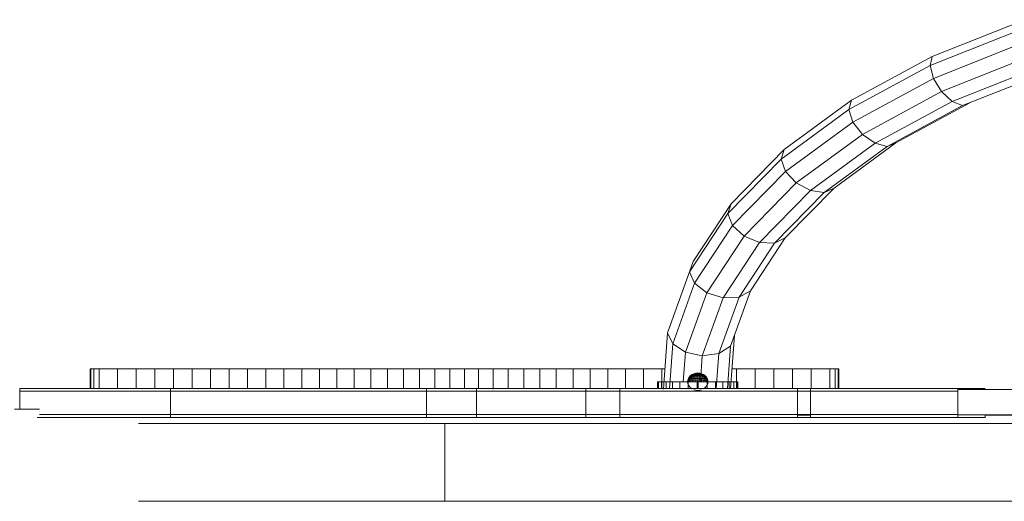
# Model space of a CAD drawing. Units: inches. Extents: x 16 to 14463, y 8 to 10224.
# Drawn here: x 7267 to 7893, y 6353 to 6660 of the extents above; entities that cross this region are included whole.
import ezdxf

# ---------------------------------------------------------------- set-up
doc = ezdxf.new("R2010")
doc.units = ezdxf.units.IN
doc.header["$MEASUREMENT"] = 0

# ---------------------------------------------------------------- blocks, each defined once
blk = doc.blocks.new('9008_DWG-664418-Level 1')
at = {"lineweight": 9}
for p, q in [((-144.86, 860.73), (-203.91, 837.23)), ((-145.86, 855.15), (-205.28, 831.5)), ((-144.05, 846.86), (-203.1, 823.36)), ((-203.91, 837.23), (-255.2, 809.42)), ((-203.91, 837.23), (-205.28, 831.5)), ((-139.91, 838.08), (-197.93, 814.99)), ((-205.28, 831.5), (-256.9, 803.51)), ((-205.28, 831.5), (-203.1, 823.36)), ((-134.56, 831.16), (-191.17, 808.63)), ((-129.43, 827.96), (-184.63, 805.98)), ((-203.1, 823.36), (-254.39, 795.55)), ((-197.93, 814.99), (-203.1, 823.36)), ((-197.93, 814.99), (-248.32, 787.67)), ((-191.17, 808.63), (-197.93, 814.99)), ((-255.2, 809.42), (-298.07, 777.97)), ((-255.2, 809.42), (-256.9, 803.51)), ((-256.9, 803.51), (-300.05, 771.86)), ((-256.9, 803.51), (-254.39, 795.55)), ((-191.17, 808.63), (-240.33, 781.98)), ((-184.63, 805.98), (-232.56, 780)), ((-180.06, 807.77), (-227.09, 782.27)), ((-184.63, 805.98), (-191.17, 808.63)), ((-180.06, 807.77), (-184.63, 805.98)), ((-254.39, 795.55), (-297.26, 764.1)), ((-248.32, 787.67), (-254.39, 795.55)), ((-248.32, 787.67), (-290.44, 756.77)), ((-240.33, 781.98), (-248.32, 787.67)), ((-298.07, 777.97), (-331.9, 743.51)), ((-298.07, 777.97), (-300.05, 771.86)), ((-240.33, 781.98), (-281.43, 751.83)), ((-232.56, 780), (-272.63, 750.6)), ((-227.09, 782.27), (-266.4, 753.43)), ((-232.56, 780), (-240.33, 781.98)), ((-227.09, 782.27), (-232.56, 780)), ((-300.05, 771.86), (-334.1, 737.18)), ((-300.05, 771.86), (-297.26, 764.1)), ((-297.26, 764.1), (-331.09, 729.64)), ((-290.44, 756.77), (-297.26, 764.1)), ((-290.44, 756.77), (-323.68, 722.91)), ((-266.4, 753.43), (-297.43, 721.83)), ((-281.43, 751.83), (-290.44, 756.77)), ((-266.4, 753.43), (-272.63, 750.6)), ((-281.43, 751.83), (-313.86, 718.8)), ((-272.63, 750.6), (-304.25, 718.4)), ((-272.63, 750.6), (-281.43, 751.83)), ((-331.9, 743.51), (-356.06, 706.69)), ((-331.9, 743.51), (-334.1, 737.18)), ((-334.1, 737.18), (-358.41, 700.13)), ((-334.1, 737.18), (-331.09, 729.64)), ((-331.09, 729.64), (-355.25, 692.82)), ((-323.68, 722.91), (-331.09, 729.64)), ((-323.68, 722.91), (-347.41, 686.74)), ((-313.86, 718.8), (-323.68, 722.91)), ((-297.43, 721.83), (-319.58, 688.06)), ((-297.43, 721.83), (-304.25, 718.4)), ((-313.86, 718.8), (-337.01, 683.51)), ((-304.25, 718.4), (-326.82, 683.99)), ((-304.25, 718.4), (-313.86, 718.8)), ((-356.06, 706.69), (-358.41, 700.13)), ((-358.41, 700.13), (-372.35, 661.34)), ((-358.41, 700.13), (-355.25, 692.82)), ((-355.25, 692.82), (-369.09, 654.29)), ((-347.41, 686.74), (-355.25, 692.82)), ((-347.41, 686.74), (-361.02, 648.88)), ((-337.01, 683.51), (-350.28, 646.58)), ((-337.01, 683.51), (-347.41, 686.74)), ((-326.82, 683.99), (-339.76, 647.98)), ((-326.82, 683.99), (-337.01, 683.51)), ((-319.58, 688.06), (-332.28, 652.73)), ((-319.58, 688.06), (-326.82, 683.99)), ((-369.9, 668.16), (-372.35, 661.34)), ((-372.35, 661.34), (-374.99, 625.29)), ((-372.35, 661.34), (-369.09, 654.29)), ((-329.84, 659.53), (-332.31, 625.72)), ((-329.83, 659.55), (-332.28, 652.73)), ((-369.09, 654.29), (-371.19, 625.72)), ((-361.02, 648.88), (-369.09, 654.29)), ((-332.28, 652.73), (-339.76, 647.98)), ((-332.28, 652.73), (-334.25, 625.72)), ((-361.02, 648.88), (-362.39, 630.07)), ((-350.28, 646.58), (-361.02, 648.88)), ((-350.28, 646.58), (-351.49, 630.07)), ((-339.76, 647.98), (-350.28, 646.58)), ((-339.76, 647.98), (-341.39, 625.72)), ((-739.67, 638.33), (-740.02, 638.33)), ((-740.02, 638.33), (-740.02, 625.72)), ((-737.77, 638.33), (-739.67, 638.33)), ((-739.67, 638.33), (-739.67, 625.72)), ((-734.33, 638.33), (-737.77, 638.33)), ((-737.77, 638.33), (-737.77, 625.72)), ((-722.53, 638.33), (-734.33, 638.33)), ((-734.33, 638.33), (-734.33, 625.72)), ((-710.7, 638.33), (-722.53, 638.33)), ((-722.53, 638.33), (-722.53, 625.72)), ((-698.86, 638.33), (-710.7, 638.33)), ((-710.7, 638.33), (-710.7, 625.72)), ((-687, 638.33), (-698.86, 638.33)), ((-698.86, 638.33), (-698.86, 625.72)), ((-675.16, 638.33), (-687, 638.33)), ((-687, 638.33), (-687, 625.72)), ((-663.34, 638.33), (-675.16, 638.33)), ((-675.16, 638.33), (-675.16, 625.72)), ((-651.56, 638.33), (-663.34, 638.33)), ((-663.34, 638.33), (-663.34, 625.72)), ((-639.84, 638.33), (-651.56, 638.33)), ((-651.56, 638.33), (-651.56, 625.72)), ((-628.22, 638.33), (-639.84, 638.33)), ((-639.84, 638.33), (-639.84, 625.72)), ((-616.7, 638.33), (-628.22, 638.33)), ((-628.22, 638.33), (-628.22, 625.72)), ((-605.31, 638.33), (-616.7, 638.33)), ((-616.7, 638.33), (-616.7, 625.72)), ((-594.06, 638.33), (-605.31, 638.33)), ((-605.31, 638.33), (-605.31, 625.72)), ((-582.95, 638.33), (-594.06, 638.33)), ((-594.06, 638.33), (-594.06, 625.72)), ((-572.01, 638.33), (-582.95, 638.33)), ((-582.95, 638.33), (-582.95, 625.72)), ((-561.26, 638.33), (-572.01, 638.33)), ((-572.01, 638.33), (-572.01, 625.72)), ((-550.72, 638.33), (-561.26, 638.33)), ((-561.26, 638.33), (-561.26, 625.72)), ((-540.42, 638.33), (-550.72, 638.33)), ((-550.72, 638.33), (-550.72, 625.72)), ((-530.35, 638.33), (-540.42, 638.33)), ((-540.42, 638.33), (-540.42, 625.72)), ((-520.54, 638.33), (-530.35, 638.33)), ((-530.35, 638.33), (-530.35, 625.72)), ((-510.99, 638.33), (-520.54, 638.33)), ((-520.54, 638.33), (-520.54, 625.72)), ((-501.72, 638.33), (-510.99, 638.33)), ((-510.99, 638.33), (-510.99, 625.72)), ((-492.77, 638.33), (-501.72, 638.33)), ((-501.72, 638.33), (-501.72, 625.72)), ((-483.49, 638.33), (-492.77, 638.33)), ((-492.77, 638.33), (-492.77, 625.72)), ((-374.03, 638.33), (-483.49, 638.33)), ((-473.89, 638.33), (-483.49, 638.33)), ((-483.49, 638.33), (-483.49, 625.45)), ((-374.03, 638.33), (-473.89, 638.33)), ((-463.98, 638.33), (-473.89, 638.33)), ((-473.89, 638.33), (-473.89, 625.72)), ((-453.78, 638.33), (-463.98, 638.33)), ((-463.98, 638.33), (-463.98, 625.72)), ((-374.03, 638.33), (-453.78, 638.33)), ((-443.3, 638.33), (-453.78, 638.33)), ((-453.78, 638.33), (-453.78, 625.72)), ((-374.03, 638.33), (-443.3, 638.33)), ((-432.57, 638.33), (-443.3, 638.33)), ((-443.3, 638.33), (-443.3, 625.72)), ((-421.61, 638.33), (-432.57, 638.33)), ((-432.57, 638.33), (-432.57, 625.72)), ((-410.46, 638.33), (-421.61, 638.33)), ((-421.61, 638.33), (-421.61, 625.72)), ((-399.13, 638.33), (-410.46, 638.33)), ((-410.46, 638.33), (-410.46, 625.72)), ((-387.65, 638.33), (-399.13, 638.33)), ((-399.13, 638.33), (-399.13, 625.72)), ((-376.03, 638.33), (-387.65, 638.33)), ((-387.65, 638.33), (-387.65, 625.72)), ((-376.03, 638.33), (-376.03, 625.72)), ((-358.53, 633.13), (-359.12, 632.18)), ((-358.43, 633.13), (-359.01, 632.18)), ((-358.43, 633.13), (-359.01, 632.18)), ((-358.12, 633.13), (-358.67, 632.18)), ((-358.12, 633.13), (-358.67, 632.18)), ((-357.73, 633.96), (-358.53, 633.13)), ((-358.43, 633.13), (-358.53, 633.13)), ((-358.53, 633.13), (-358.43, 633.13)), ((-357.64, 633.96), (-358.43, 633.13)), ((-357.64, 633.96), (-358.43, 633.13)), ((-358.12, 633.13), (-358.43, 633.13)), ((-358.43, 633.13), (-358.12, 633.13)), ((-357.38, 633.96), (-358.12, 633.13)), ((-357.38, 633.96), (-358.12, 633.13)), ((-357.63, 633.13), (-358.12, 633.13)), ((-357.63, 633.13), (-358.12, 632.18)), ((-358.12, 633.13), (-357.63, 633.13)), ((-357.63, 633.13), (-358.12, 632.18)), ((-356.75, 634.65), (-357.73, 633.96)), ((-357.64, 633.96), (-357.73, 633.96)), ((-357.73, 633.96), (-357.64, 633.96)), ((-356.68, 634.65), (-357.64, 633.96)), ((-356.68, 634.65), (-357.64, 633.96)), ((-357.38, 633.96), (-357.64, 633.96)), ((-357.64, 633.96), (-357.38, 633.96)), ((-356.96, 633.96), (-357.63, 633.13)), ((-356.96, 633.96), (-357.63, 633.13)), ((-356.96, 633.13), (-357.63, 633.13)), ((-357.63, 633.13), (-356.96, 633.13)), ((-356.48, 634.65), (-357.38, 633.96)), ((-356.48, 634.65), (-357.38, 633.96)), ((-356.96, 633.96), (-357.38, 633.96)), ((-357.38, 633.96), (-356.96, 633.96)), ((-356.96, 633.13), (-357.38, 632.18)), ((-356.96, 633.13), (-357.38, 632.18)), ((-356.15, 634.65), (-356.96, 633.96)), ((-356.15, 634.65), (-356.96, 633.96)), ((-356.39, 633.96), (-356.96, 633.96)), ((-356.39, 633.96), (-356.96, 633.13)), ((-356.96, 633.96), (-356.39, 633.96)), ((-356.39, 633.96), (-356.96, 633.13)), ((-356.15, 633.13), (-356.96, 633.13)), ((-356.96, 633.13), (-356.15, 633.13)), ((-355.64, 635.16), (-356.75, 634.65)), ((-356.68, 634.65), (-356.75, 634.65)), ((-356.75, 634.65), (-356.68, 634.65)), ((-355.59, 635.16), (-356.68, 634.65)), ((-355.59, 635.16), (-356.68, 634.65)), ((-356.48, 634.65), (-356.68, 634.65)), ((-356.68, 634.65), (-356.48, 634.65)), ((-355.45, 635.16), (-356.48, 634.65)), ((-355.45, 635.16), (-356.48, 634.65)), ((-356.15, 634.65), (-356.48, 634.65)), ((-356.48, 634.65), (-356.15, 634.65)), ((-356.15, 633.13), (-356.48, 632.18)), ((-356.15, 633.13), (-356.48, 632.18)), ((-355.7, 634.65), (-356.39, 633.96)), ((-355.7, 634.65), (-356.39, 633.96)), ((-355.7, 633.96), (-356.39, 633.96)), ((-356.39, 633.96), (-355.7, 633.96)), ((-355.22, 635.16), (-356.15, 634.65)), ((-355.22, 635.16), (-356.15, 634.65)), ((-355.7, 634.65), (-356.15, 634.65)), ((-356.15, 634.65), (-355.7, 634.65)), ((-355.7, 633.96), (-356.15, 633.13)), ((-355.7, 633.96), (-356.15, 633.13)), ((-355.22, 633.13), (-356.15, 633.13)), ((-356.15, 633.13), (-355.22, 633.13)), ((-354.92, 635.16), (-355.7, 634.65)), ((-354.92, 635.16), (-355.7, 634.65)), ((-355.16, 634.65), (-355.7, 634.65)), ((-355.16, 634.65), (-355.7, 633.96)), ((-355.7, 634.65), (-355.16, 634.65)), ((-355.16, 634.65), (-355.7, 633.96)), ((-354.92, 633.96), (-355.7, 633.96)), ((-355.7, 633.96), (-354.92, 633.96)), ((-354.43, 635.47), (-355.64, 635.16)), ((-355.59, 635.16), (-355.64, 635.16)), ((-355.64, 635.16), (-355.59, 635.16)), ((-354.41, 635.47), (-355.59, 635.16)), ((-354.41, 635.47), (-355.59, 635.16)), ((-355.45, 635.16), (-355.59, 635.16)), ((-355.59, 635.16), (-355.45, 635.16)), ((-354.33, 635.47), (-355.45, 635.16)), ((-354.33, 635.47), (-355.45, 635.16)), ((-355.22, 635.16), (-355.45, 635.16)), ((-355.45, 635.16), (-355.22, 635.16)), ((-355.22, 633.13), (-355.45, 632.18)), ((-355.22, 633.13), (-355.45, 632.18)), ((-354.22, 635.47), (-355.22, 635.16)), ((-354.22, 635.47), (-355.22, 635.16)), ((-354.92, 635.16), (-355.22, 635.16)), ((-355.22, 635.16), (-354.92, 635.16)), ((-354.92, 633.96), (-355.22, 633.13)), ((-354.92, 633.96), (-355.22, 633.13)), ((-354.22, 633.13), (-355.22, 633.13)), ((-355.22, 633.13), (-354.22, 633.13)), ((-354.54, 635.16), (-355.16, 634.65)), ((-354.54, 635.16), (-355.16, 634.65)), ((-354.54, 634.65), (-355.16, 634.65)), ((-355.16, 634.65), (-354.54, 634.65)), ((-354.06, 635.47), (-354.92, 635.16)), ((-354.06, 635.47), (-354.92, 635.16)), ((-354.54, 635.16), (-354.92, 635.16)), ((-354.92, 635.16), (-354.54, 635.16)), ((-354.54, 634.65), (-354.92, 633.96)), ((-354.54, 634.65), (-354.92, 633.96)), ((-354.06, 633.96), (-354.92, 633.96)), ((-354.92, 633.96), (-354.06, 633.96)), ((-353.87, 635.47), (-354.54, 635.16)), ((-353.87, 635.47), (-354.54, 635.16)), ((-354.12, 635.16), (-354.54, 635.16)), ((-354.12, 635.16), (-354.54, 634.65)), ((-354.54, 635.16), (-354.12, 635.16)), ((-354.12, 635.16), (-354.54, 634.65)), ((-353.87, 634.65), (-354.54, 634.65)), ((-354.54, 634.65), (-353.87, 634.65)), ((-353.17, 635.58), (-354.43, 635.47)), ((-353.17, 635.58), (-354.43, 635.47)), ((-354.41, 635.47), (-354.43, 635.47)), ((-354.43, 635.47), (-354.41, 635.47)), ((-353.17, 635.58), (-354.41, 635.47)), ((-353.17, 635.58), (-354.41, 635.47)), ((-354.33, 635.47), (-354.41, 635.47)), ((-354.41, 635.47), (-354.33, 635.47)), ((-353.17, 635.58), (-354.33, 635.47)), ((-353.17, 635.58), (-354.33, 635.47)), ((-354.22, 635.47), (-354.33, 635.47)), ((-354.33, 635.47), (-354.22, 635.47)), ((-354.22, 633.13), (-354.33, 632.18)), ((-354.22, 633.13), (-354.33, 632.18)), ((-353.17, 635.58), (-354.22, 635.47)), ((-353.17, 635.58), (-354.22, 635.47)), ((-354.06, 635.47), (-354.22, 635.47)), ((-354.22, 635.47), (-354.06, 635.47)), ((-354.06, 633.96), (-354.22, 633.13)), ((-354.06, 633.96), (-354.22, 633.13)), ((-353.17, 633.13), (-354.22, 633.13)), ((-353.17, 633.13), (-354.22, 633.13)), ((-353.65, 635.47), (-354.12, 635.16)), ((-353.65, 635.47), (-354.12, 635.16)), ((-353.65, 635.16), (-354.12, 635.16)), ((-354.12, 635.16), (-353.65, 635.16)), ((-353.17, 635.58), (-354.06, 635.47)), ((-353.17, 635.58), (-354.06, 635.47)), ((-353.87, 635.47), (-354.06, 635.47)), ((-354.06, 635.47), (-353.87, 635.47)), ((-353.87, 634.65), (-354.06, 633.96)), ((-353.87, 634.65), (-354.06, 633.96)), ((-353.17, 633.96), (-354.06, 633.96)), ((-353.17, 633.96), (-354.06, 633.96)), ((-353.17, 635.58), (-353.87, 635.47)), ((-353.17, 635.58), (-353.87, 635.47)), ((-353.65, 635.47), (-353.87, 635.47)), ((-353.87, 635.47), (-353.65, 635.47)), ((-353.65, 635.16), (-353.87, 634.65)), ((-353.65, 635.16), (-353.87, 634.65)), ((-353.17, 634.65), (-353.87, 634.65)), ((-353.17, 634.65), (-353.87, 634.65)), ((-353.17, 635.58), (-353.65, 635.47)), ((-353.17, 635.58), (-353.65, 635.47)), ((-353.42, 635.47), (-353.65, 635.47)), ((-353.42, 635.47), (-353.65, 635.16)), ((-353.65, 635.47), (-353.42, 635.47)), ((-353.42, 635.47), (-353.65, 635.16)), ((-353.17, 635.16), (-353.65, 635.16)), ((-353.17, 635.16), (-353.65, 635.16)), ((-353.17, 635.58), (-353.42, 635.47)), ((-353.17, 635.58), (-353.42, 635.47)), ((-353.17, 635.47), (-353.42, 635.47)), ((-353.17, 635.47), (-353.42, 635.47)), ((-353.17, 635.58), (-351.92, 635.47)), ((-353.17, 635.58), (-351.92, 635.47)), ((-353.17, 635.58), (-353.17, 635.47)), ((-353.17, 635.58), (-352.93, 635.47)), ((-353.17, 635.58), (-352.69, 635.47)), ((-353.17, 635.58), (-352.47, 635.47)), ((-353.17, 635.58), (-352.28, 635.47)), ((-353.17, 635.58), (-352.13, 635.47)), ((-353.17, 635.58), (-352.01, 635.47)), ((-353.17, 635.58), (-351.94, 635.47)), ((-353.17, 635.58), (-351.94, 635.47)), ((-353.17, 635.58), (-352.01, 635.47)), ((-353.17, 635.58), (-352.13, 635.47)), ((-353.17, 635.58), (-352.28, 635.47)), ((-353.17, 635.58), (-352.47, 635.47)), ((-353.17, 635.58), (-352.69, 635.47)), ((-353.17, 635.58), (-352.93, 635.47)), ((-353.17, 635.58), (-353.17, 635.47)), ((-353.17, 635.47), (-352.93, 635.47)), ((-353.17, 635.47), (-353.17, 635.16)), ((-352.93, 635.47), (-353.17, 635.47)), ((-353.17, 635.47), (-353.17, 635.16)), ((-352.69, 635.16), (-353.17, 635.16)), ((-353.17, 635.16), (-353.17, 634.65)), ((-352.69, 635.16), (-353.17, 635.16)), ((-353.17, 635.16), (-353.17, 634.65)), ((-352.47, 634.65), (-353.17, 634.65)), ((-353.17, 634.65), (-353.17, 633.96)), ((-352.47, 634.65), (-353.17, 634.65)), ((-353.17, 634.65), (-353.17, 633.96)), ((-352.28, 633.96), (-353.17, 633.96)), ((-353.17, 633.96), (-353.17, 633.13)), ((-352.28, 633.96), (-353.17, 633.96)), ((-353.17, 633.96), (-353.17, 633.13)), ((-352.13, 633.13), (-353.17, 633.13)), ((-353.17, 633.13), (-353.17, 632.18)), ((-352.13, 633.13), (-353.17, 633.13)), ((-353.17, 633.13), (-353.17, 632.18)), ((-352.93, 635.47), (-352.69, 635.47)), ((-352.93, 635.47), (-352.69, 635.16)), ((-352.69, 635.47), (-352.93, 635.47)), ((-352.93, 635.47), (-352.69, 635.16)), ((-352.69, 635.47), (-352.47, 635.47)), ((-352.69, 635.47), (-352.23, 635.16)), ((-352.47, 635.47), (-352.69, 635.47)), ((-352.69, 635.47), (-352.23, 635.16)), ((-352.69, 635.16), (-352.23, 635.16)), ((-352.69, 635.16), (-352.47, 634.65)), ((-352.23, 635.16), (-352.69, 635.16)), ((-352.69, 635.16), (-352.47, 634.65)), ((-352.47, 635.47), (-352.28, 635.47)), ((-352.47, 635.47), (-351.8, 635.16)), ((-352.28, 635.47), (-352.47, 635.47)), ((-352.47, 635.47), (-351.8, 635.16)), ((-352.47, 634.65), (-351.8, 634.65)), ((-352.47, 634.65), (-352.28, 633.96)), ((-351.8, 634.65), (-352.47, 634.65)), ((-352.47, 634.65), (-352.28, 633.96)), ((-352.28, 635.47), (-352.13, 635.47)), ((-352.28, 635.47), (-351.43, 635.16)), ((-352.13, 635.47), (-352.28, 635.47)), ((-352.28, 635.47), (-351.43, 635.16)), ((-352.28, 633.96), (-351.43, 633.96)), ((-352.28, 633.96), (-352.13, 633.13)), ((-351.43, 633.96), (-352.28, 633.96)), ((-352.28, 633.96), (-352.13, 633.13)), ((-352.23, 635.16), (-351.8, 635.16)), ((-352.23, 635.16), (-351.8, 634.65)), ((-351.8, 635.16), (-352.23, 635.16)), ((-352.23, 635.16), (-351.8, 634.65)), ((-352.13, 635.47), (-352.01, 635.47)), ((-352.13, 635.47), (-351.12, 635.16)), ((-352.01, 635.47), (-352.13, 635.47)), ((-352.13, 635.47), (-351.12, 635.16)), ((-352.13, 633.13), (-351.12, 633.13)), ((-352.13, 633.13), (-352.01, 632.18)), ((-351.12, 633.13), (-352.13, 633.13)), ((-352.13, 633.13), (-352.01, 632.18)), ((-352.01, 635.47), (-351.94, 635.47)), ((-352.01, 635.47), (-350.9, 635.16)), ((-351.94, 635.47), (-352.01, 635.47)), ((-352.01, 635.47), (-350.9, 635.16)), ((-351.94, 635.47), (-351.92, 635.47)), ((-351.94, 635.47), (-350.75, 635.16)), ((-351.92, 635.47), (-351.94, 635.47)), ((-351.94, 635.47), (-350.75, 635.16)), ((-351.92, 635.47), (-350.71, 635.16)), ((-351.8, 635.16), (-351.43, 635.16)), ((-351.8, 635.16), (-351.18, 634.65)), ((-351.43, 635.16), (-351.8, 635.16)), ((-351.8, 635.16), (-351.18, 634.65)), ((-351.8, 634.65), (-351.18, 634.65)), ((-351.8, 634.65), (-351.43, 633.96)), ((-351.18, 634.65), (-351.8, 634.65)), ((-351.8, 634.65), (-351.43, 633.96)), ((-351.43, 635.16), (-351.12, 635.16)), ((-351.43, 635.16), (-350.64, 634.65)), ((-351.12, 635.16), (-351.43, 635.16)), ((-351.43, 635.16), (-350.64, 634.65)), ((-351.43, 633.96), (-350.64, 633.96)), ((-351.43, 633.96), (-351.12, 633.13)), ((-350.64, 633.96), (-351.43, 633.96)), ((-351.43, 633.96), (-351.12, 633.13)), ((-351.18, 634.65), (-350.64, 634.65)), ((-351.18, 634.65), (-350.64, 633.96)), ((-350.64, 634.65), (-351.18, 634.65)), ((-351.18, 634.65), (-350.64, 633.96)), ((-351.12, 635.16), (-350.9, 635.16)), ((-351.12, 635.16), (-350.2, 634.65)), ((-350.9, 635.16), (-351.12, 635.16)), ((-351.12, 635.16), (-350.2, 634.65)), ((-351.12, 633.13), (-350.2, 633.13)), ((-351.12, 633.13), (-350.9, 632.18)), ((-350.2, 633.13), (-351.12, 633.13)), ((-351.12, 633.13), (-350.9, 632.18)), ((-350.9, 635.16), (-350.75, 635.16)), ((-350.9, 635.16), (-349.87, 634.65)), ((-350.75, 635.16), (-350.9, 635.16)), ((-350.9, 635.16), (-349.87, 634.65)), ((-350.75, 635.16), (-350.71, 635.16)), ((-350.75, 635.16), (-349.66, 634.65)), ((-350.71, 635.16), (-350.75, 635.16)), ((-350.75, 635.16), (-349.66, 634.65)), ((-350.71, 635.16), (-349.59, 634.65)), ((-350.64, 634.65), (-350.2, 634.65)), ((-350.64, 634.65), (-349.95, 633.96)), ((-350.2, 634.65), (-350.64, 634.65)), ((-350.64, 634.65), (-349.95, 633.96)), ((-350.64, 633.96), (-349.95, 633.96)), ((-350.64, 633.96), (-350.2, 633.13)), ((-349.95, 633.96), (-350.64, 633.96)), ((-350.64, 633.96), (-350.2, 633.13)), ((-350.2, 634.65), (-349.87, 634.65)), ((-350.2, 634.65), (-349.39, 633.96)), ((-349.87, 634.65), (-350.2, 634.65)), ((-350.2, 634.65), (-349.39, 633.96)), ((-350.2, 633.13), (-349.39, 633.13)), ((-350.2, 633.13), (-349.87, 632.18)), ((-349.39, 633.13), (-350.2, 633.13)), ((-350.2, 633.13), (-349.87, 632.18)), ((-349.95, 633.96), (-349.39, 633.96)), ((-349.95, 633.96), (-349.39, 633.13)), ((-349.39, 633.96), (-349.95, 633.96)), ((-349.95, 633.96), (-349.39, 633.13)), ((-349.87, 634.65), (-349.66, 634.65)), ((-349.87, 634.65), (-348.96, 633.96)), ((-349.66, 634.65), (-349.87, 634.65)), ((-349.87, 634.65), (-348.96, 633.96)), ((-349.66, 634.65), (-349.59, 634.65)), ((-349.66, 634.65), (-348.71, 633.96)), ((-349.59, 634.65), (-349.66, 634.65)), ((-349.66, 634.65), (-348.71, 633.96)), ((-349.59, 634.65), (-348.62, 633.96)), ((-349.39, 633.96), (-348.96, 633.96)), ((-349.39, 633.96), (-348.72, 633.13)), ((-348.96, 633.96), (-349.39, 633.96)), ((-349.39, 633.96), (-348.72, 633.13)), ((-349.39, 633.13), (-348.72, 633.13)), ((-349.39, 633.13), (-348.96, 632.18)), ((-348.72, 633.13), (-349.39, 633.13)), ((-349.39, 633.13), (-348.96, 632.18)), ((-348.96, 633.96), (-348.71, 633.96)), ((-348.96, 633.96), (-348.22, 633.13)), ((-348.71, 633.96), (-348.96, 633.96)), ((-348.96, 633.96), (-348.22, 633.13)), ((-348.72, 633.13), (-348.22, 633.13)), ((-348.72, 633.13), (-348.22, 632.18)), ((-348.22, 633.13), (-348.72, 633.13)), ((-348.72, 633.13), (-348.22, 632.18)), ((-348.71, 633.96), (-348.62, 633.96)), ((-348.71, 633.96), (-347.92, 633.13)), ((-348.62, 633.96), (-348.71, 633.96)), ((-348.71, 633.96), (-347.92, 633.13)), ((-348.62, 633.96), (-347.82, 633.13)), ((-348.22, 633.13), (-347.92, 633.13)), ((-348.22, 633.13), (-347.67, 632.18)), ((-347.92, 633.13), (-348.22, 633.13)), ((-348.22, 633.13), (-347.67, 632.18)), ((-347.92, 633.13), (-347.82, 633.13)), ((-347.92, 633.13), (-347.34, 632.18)), ((-347.82, 633.13), (-347.92, 633.13)), ((-347.92, 633.13), (-347.34, 632.18)), ((-347.82, 633.13), (-347.22, 632.18)), ((-290.64, 638.33), (-331.39, 638.33)), ((-291.02, 638.33), (-331.39, 638.33)), ((-291.4, 638.33), (-331.39, 638.33)), ((-291.43, 638.33), (-331.39, 638.33)), ((-328.6, 638.33), (-331.39, 638.33)), ((-316.65, 638.33), (-328.6, 638.33)), ((-328.6, 638.33), (-328.6, 625.72)), ((-304.71, 638.33), (-316.65, 638.33)), ((-316.65, 638.33), (-316.65, 625.72)), ((-292.8, 638.33), (-304.71, 638.33)), ((-304.71, 638.33), (-304.71, 625.72)), ((-280.93, 638.33), (-292.8, 638.33)), ((-292.8, 638.33), (-292.8, 625.72)), ((-269.12, 638.33), (-280.93, 638.33)), ((-280.93, 638.33), (-280.93, 625.72)), ((-265.67, 638.33), (-269.12, 638.33)), ((-269.12, 638.33), (-269.12, 625.72)), ((-263.77, 638.33), (-265.67, 638.33)), ((-265.67, 638.33), (-265.67, 625.72)), ((-263.42, 638.33), (-263.77, 638.33)), ((-263.77, 638.33), (-263.77, 625.72)), ((-263.42, 638.33), (-263.42, 625.72)), ((-378.09, 630.07), (-378.76, 630.07)), ((-378.76, 630.07), (-378.76, 625.72)), ((-378.76, 630.07), (-378.76, 625.72)), ((-378.76, 630.07), (-378.09, 630.07)), ((-376.19, 630.07), (-378.09, 630.07)), ((-378.09, 630.07), (-376.19, 630.07)), ((-378.09, 630.07), (-378.09, 625.72)), ((-378.09, 630.07), (-378.09, 625.72)), ((-376.19, 630.07), (-373.2, 630.07)), ((-376.19, 630.07), (-376.19, 625.72)), ((-376.19, 630.07), (-376.19, 625.72)), ((-373.2, 630.07), (-369.28, 630.07)), ((-373.2, 630.07), (-373.2, 625.72)), ((-369.28, 630.07), (-364.59, 630.07)), ((-369.28, 630.07), (-369.28, 625.72)), ((-364.59, 630.07), (-359.26, 630.07)), ((-364.59, 630.07), (-364.59, 625.72)), ((-359.49, 631.14), (-359.61, 630.07)), ((-359.61, 630.07), (-359.49, 628.99)), ((-359.12, 632.18), (-359.49, 631.14)), ((-359.37, 631.14), (-359.49, 631.14)), ((-359.37, 631.14), (-359.49, 630.07)), ((-359.49, 631.14), (-359.37, 631.14)), ((-359.37, 631.14), (-359.49, 630.07)), ((-359.49, 628.99), (-359.12, 627.96)), ((-359.01, 632.18), (-359.37, 631.14)), ((-359.01, 632.18), (-359.37, 631.14)), ((-359.01, 631.14), (-359.37, 631.14)), ((-359.37, 631.14), (-359.01, 631.14)), ((-353.47, 630.07), (-359.26, 630.07)), ((-359.26, 630.07), (-359.26, 625.72)), ((-359.01, 632.18), (-359.12, 632.18)), ((-359.12, 632.18), (-359.01, 632.18)), ((-359.01, 631.14), (-359.12, 630.07)), ((-359.01, 631.14), (-359.12, 630.07)), ((-359.12, 627.96), (-358.53, 627.01)), ((-358.67, 632.18), (-359.01, 632.18)), ((-358.67, 632.18), (-359.01, 631.14)), ((-359.01, 632.18), (-358.67, 632.18)), ((-358.67, 632.18), (-359.01, 631.14)), ((-358.43, 631.14), (-359.01, 631.14)), ((-359.01, 631.14), (-358.43, 631.14)), ((-358.12, 632.18), (-358.67, 632.18)), ((-358.67, 632.18), (-358.12, 632.18)), ((-358.43, 631.14), (-358.53, 630.07)), ((-358.43, 631.14), (-358.53, 630.07)), ((-358.53, 627.01), (-357.73, 626.17)), ((-358.12, 632.18), (-358.43, 631.14)), ((-358.12, 632.18), (-358.43, 631.14)), ((-357.64, 631.14), (-358.43, 631.14)), ((-358.43, 631.14), (-357.64, 631.14)), ((-357.38, 632.18), (-358.12, 632.18)), ((-358.12, 632.18), (-357.38, 632.18)), ((-357.64, 631.14), (-357.73, 630.07)), ((-357.64, 631.14), (-357.73, 630.07)), ((-357.38, 632.18), (-357.64, 631.14)), ((-357.38, 632.18), (-357.64, 631.14)), ((-356.68, 631.14), (-357.64, 631.14)), ((-357.64, 631.14), (-356.68, 631.14)), ((-356.48, 632.18), (-357.38, 632.18)), ((-357.38, 632.18), (-356.48, 632.18)), ((-356.68, 631.14), (-356.75, 630.07)), ((-356.68, 631.14), (-356.75, 630.07)), ((-356.48, 632.18), (-356.68, 631.14)), ((-356.48, 632.18), (-356.68, 631.14)), ((-355.59, 631.14), (-356.68, 631.14)), ((-356.68, 631.14), (-355.59, 631.14)), ((-355.45, 632.18), (-356.48, 632.18)), ((-356.48, 632.18), (-355.45, 632.18)), ((-355.59, 631.14), (-355.64, 630.07)), ((-355.59, 631.14), (-355.64, 630.07)), ((-355.45, 632.18), (-355.59, 631.14)), ((-355.45, 632.18), (-355.59, 631.14)), ((-354.41, 631.14), (-355.59, 631.14)), ((-355.59, 631.14), (-354.41, 631.14)), ((-354.33, 632.18), (-355.45, 632.18)), ((-355.45, 632.18), (-354.33, 632.18)), ((-354.41, 631.14), (-354.43, 630.07)), ((-354.41, 631.14), (-354.43, 630.07)), ((-354.33, 632.18), (-354.41, 631.14)), ((-353.17, 631.14), (-354.41, 631.14)), ((-354.33, 632.18), (-354.41, 631.14)), ((-353.17, 631.14), (-354.41, 631.14)), ((-353.17, 632.18), (-354.33, 632.18)), ((-353.17, 632.18), (-354.33, 632.18)), ((-352.96, 630.07), (-353.47, 630.07)), ((-353.47, 630.07), (-353.47, 625.72)), ((-352.01, 632.18), (-353.17, 632.18)), ((-353.17, 632.18), (-353.17, 631.14)), ((-352.01, 632.18), (-353.17, 632.18)), ((-353.17, 632.18), (-353.17, 631.14)), ((-351.94, 631.14), (-353.17, 631.14)), ((-353.17, 631.14), (-353.17, 630.07)), ((-351.94, 631.14), (-353.17, 631.14)), ((-353.17, 631.14), (-353.17, 630.07)), ((-353.17, 630.07), (-353.17, 628.99)), ((-353.17, 630.07), (-353.17, 628.99)), ((-353.17, 628.99), (-353.17, 627.96)), ((-353.17, 628.99), (-353.17, 627.96)), ((-353.17, 627.96), (-353.17, 627.01)), ((-353.17, 627.96), (-353.17, 627.01)), ((-353.17, 627.01), (-353.17, 626.17)), ((-353.17, 627.01), (-353.17, 626.17)), ((-352.96, 630.07), (-347.16, 630.07)), ((-352.96, 630.07), (-352.96, 625.72)), ((-352.01, 632.18), (-350.9, 632.18)), ((-352.01, 632.18), (-351.94, 631.14)), ((-350.9, 632.18), (-352.01, 632.18)), ((-352.01, 632.18), (-351.94, 631.14)), ((-351.94, 631.14), (-350.75, 631.14)), ((-351.94, 631.14), (-351.92, 630.07)), ((-350.75, 631.14), (-351.94, 631.14)), ((-351.94, 631.14), (-351.92, 630.07)), ((-350.9, 632.18), (-349.87, 632.18)), ((-350.9, 632.18), (-350.75, 631.14)), ((-349.87, 632.18), (-350.9, 632.18)), ((-350.9, 632.18), (-350.75, 631.14)), ((-350.75, 631.14), (-349.66, 631.14)), ((-350.75, 631.14), (-350.71, 630.07)), ((-349.66, 631.14), (-350.75, 631.14)), ((-350.75, 631.14), (-350.71, 630.07)), ((-349.87, 632.18), (-348.96, 632.18)), ((-349.87, 632.18), (-349.66, 631.14)), ((-348.96, 632.18), (-349.87, 632.18)), ((-349.87, 632.18), (-349.66, 631.14)), ((-349.66, 631.14), (-348.71, 631.14)), ((-349.66, 631.14), (-349.59, 630.07)), ((-348.71, 631.14), (-349.66, 631.14)), ((-349.66, 631.14), (-349.59, 630.07)), ((-348.96, 632.18), (-348.22, 632.18)), ((-348.96, 632.18), (-348.71, 631.14)), ((-348.22, 632.18), (-348.96, 632.18)), ((-348.96, 632.18), (-348.71, 631.14)), ((-348.71, 631.14), (-347.92, 631.14)), ((-348.71, 631.14), (-348.62, 630.07)), ((-347.92, 631.14), (-348.71, 631.14)), ((-348.71, 631.14), (-348.62, 630.07)), ((-347.82, 627.01), (-348.62, 626.17)), ((-348.22, 632.18), (-347.67, 632.18)), ((-348.22, 632.18), (-347.92, 631.14)), ((-347.67, 632.18), (-348.22, 632.18)), ((-348.22, 632.18), (-347.92, 631.14)), ((-347.92, 631.14), (-347.34, 631.14)), ((-347.92, 631.14), (-347.82, 630.07)), ((-347.34, 631.14), (-347.92, 631.14)), ((-347.92, 631.14), (-347.82, 630.07)), ((-347.22, 627.96), (-347.82, 627.01)), ((-347.67, 632.18), (-347.34, 632.18)), ((-347.67, 632.18), (-347.34, 631.14)), ((-347.34, 632.18), (-347.67, 632.18)), ((-347.67, 632.18), (-347.34, 631.14)), ((-347.34, 632.18), (-347.22, 632.18)), ((-347.34, 632.18), (-346.98, 631.14)), ((-347.22, 632.18), (-347.34, 632.18)), ((-347.34, 632.18), (-346.98, 631.14)), ((-347.34, 631.14), (-346.98, 631.14)), ((-347.34, 631.14), (-347.22, 630.07)), ((-346.98, 631.14), (-347.34, 631.14)), ((-347.34, 631.14), (-347.22, 630.07)), ((-347.22, 632.18), (-346.85, 631.14)), ((-346.85, 628.99), (-347.22, 627.96)), ((-347.16, 630.07), (-341.84, 630.07)), ((-347.16, 630.07), (-347.16, 625.72)), ((-346.98, 631.14), (-346.85, 631.14)), ((-346.98, 631.14), (-346.85, 630.07)), ((-346.85, 631.14), (-346.98, 631.14)), ((-346.98, 631.14), (-346.85, 630.07)), ((-346.85, 631.14), (-346.73, 630.07)), ((-346.73, 630.07), (-346.85, 628.99)), ((-341.84, 630.07), (-337.14, 630.07)), ((-341.84, 630.07), (-341.84, 625.72)), ((-337.14, 630.07), (-333.22, 630.07)), ((-337.14, 630.07), (-337.14, 625.72)), ((-333.22, 630.07), (-330.23, 630.07)), ((-333.22, 630.07), (-333.22, 625.72)), ((-330.23, 630.07), (-328.33, 630.07)), ((-328.33, 630.07), (-330.23, 630.07)), ((-330.23, 630.07), (-330.23, 625.72)), ((-330.23, 630.07), (-330.23, 625.72)), ((-328.33, 630.07), (-327.66, 630.07)), ((-327.66, 630.07), (-328.33, 630.07)), ((-328.33, 630.07), (-328.33, 625.72)), ((-328.33, 630.07), (-328.33, 625.72)), ((-327.66, 630.07), (-327.66, 625.72)), ((-327.66, 630.07), (-327.66, 625.72)), ((-688.9, 625.72), (-784.87, 625.72)), ((-784.87, 625.72), (-784.87, 623.98)), ((-784.87, 623.98), (-784.87, 612.52)), ((-688.9, 623.98), (-784.87, 623.98)), ((-688.9, 623.98), (-784.87, 623.98)), ((-525.77, 625.72), (-688.9, 625.72)), ((-688.9, 625.72), (-688.9, 623.98)), ((-688.9, 623.98), (-688.9, 609.19)), ((-525.77, 623.98), (-688.9, 623.98)), ((-525.77, 623.98), (-688.9, 623.98)), ((-494.02, 625.72), (-525.77, 625.72)), ((-525.77, 625.72), (-525.77, 623.98)), ((-494.02, 623.98), (-525.77, 623.98)), ((-494.02, 623.98), (-525.77, 623.98)), ((-525.77, 623.98), (-525.77, 609.19)), ((-424.33, 625.72), (-494.02, 625.72)), ((-494.02, 625.72), (-494.02, 623.98)), ((-424.33, 623.98), (-494.02, 623.98)), ((-424.33, 623.98), (-494.02, 623.98)), ((-494.02, 623.98), (-494.02, 609.19)), ((-402.7, 625.72), (-424.33, 625.72)), ((-424.33, 625.72), (-424.33, 623.98)), ((-402.7, 623.98), (-424.33, 623.98)), ((-402.7, 623.98), (-424.33, 623.98)), ((-424.33, 623.98), (-424.33, 609.19)), ((-289.75, 625.72), (-402.7, 625.72)), ((-402.7, 625.72), (-402.7, 623.98)), ((-289.75, 623.98), (-402.7, 623.98)), ((-289.75, 623.98), (-402.7, 623.98)), ((-402.7, 623.98), (-402.7, 609.19)), ((-357.73, 626.17), (-356.75, 625.49)), ((-355.64, 624.98), (-354.43, 624.67)), ((-354.43, 624.67), (-353.17, 624.56)), ((-353.17, 626.17), (-353.17, 625.49)), ((-353.17, 626.17), (-353.17, 625.49)), ((-351.92, 624.67), (-353.17, 624.56)), ((-350.71, 624.98), (-351.92, 624.67)), ((-348.62, 626.17), (-349.59, 625.49)), ((-281.33, 625.72), (-289.75, 625.72)), ((-289.75, 625.72), (-281.33, 625.72)), ((-281.33, 625.72), (-289.75, 625.72)), ((-281.33, 625.72), (-289.75, 625.72)), ((-289.75, 625.72), (-289.75, 623.98)), ((-281.33, 623.98), (-289.75, 623.98)), ((-281.33, 623.98), (-289.75, 623.98)), ((-289.75, 623.98), (-289.75, 609.19)), ((-187.61, 625.72), (-281.33, 625.72)), ((-281.33, 625.72), (-281.33, 623.98)), ((-187.61, 623.98), (-281.33, 623.98)), ((-187.61, 623.98), (-281.33, 623.98)), ((-281.33, 623.98), (-281.33, 609.19)), ((-170.17, 625.72), (-187.61, 625.72)), ((-187.61, 625.72), (-187.61, 623.98)), ((9.48, 625.19), (-187.61, 625.19)), ((-187.61, 625.19), (-187.61, 609.1)), ((-187.61, 623.98), (-187.61, 609.19)), ((-788.09, 612.52), (-772.2, 612.52)), ((-688.9, 609.19), (-772.2, 609.19)), ((-688.9, 609.19), (-772.2, 609.19)), ((-688.9, 609.19), (-688.9, 607.35)), ((-525.77, 609.19), (-688.9, 609.19)), ((-525.77, 609.19), (-688.9, 609.19)), ((-494.02, 609.19), (-525.77, 609.19)), ((-494.02, 609.19), (-525.77, 609.19)), ((-525.77, 609.19), (-525.77, 607.35)), ((-424.33, 609.19), (-494.02, 609.19)), ((-424.33, 609.19), (-494.02, 609.19)), ((-494.02, 609.19), (-494.02, 607.35)), ((-402.7, 609.19), (-424.33, 609.19)), ((-402.7, 609.19), (-424.33, 609.19)), ((-424.33, 609.19), (-424.33, 607.35)), ((-289.75, 609.19), (-402.7, 609.19)), ((-289.75, 609.19), (-402.7, 609.19)), ((-402.7, 609.19), (-402.7, 607.35)), ((-281.33, 609.19), (-289.75, 609.19)), ((-281.33, 609.19), (-289.75, 609.19)), ((-289.75, 609.19), (-289.75, 607.35)), ((-281.33, 608.75), (-289.75, 608.75)), ((-187.61, 609.19), (-281.33, 609.19)), ((-187.61, 609.19), (-281.33, 609.19)), ((-281.33, 609.19), (-281.33, 607.35)), ((-187.61, 609.19), (-187.61, 607.35)), ((9.48, 609.1), (-187.61, 609.1)), ((-170.17, 609.19), (-170.17, 607.35)), ((371.35, 608.75), (-170.17, 608.75)), ((-688.9, 607.35), (-773.84, 607.35)), ((-514.11, 603.57), (-709.16, 603.57)), ((-525.77, 607.35), (-688.9, 607.35)), ((-494.02, 607.35), (-525.77, 607.35)), ((-514.11, 603.57), (560, 603.57)), ((-514.11, 553.9), (-514.11, 603.57)), ((-424.33, 607.35), (-494.02, 607.35)), ((-402.7, 607.35), (-424.33, 607.35)), ((-289.75, 607.35), (-402.7, 607.35)), ((-289.75, 607.35), (-281.33, 607.35)), ((-281.33, 607.35), (-289.75, 607.35)), ((-187.61, 607.35), (-281.33, 607.35)), ((-170.17, 607.35), (-187.61, 607.35)), ((-514.11, 553.9), (-709.16, 553.9)), ((-514.11, 553.9), (560, 553.9))]:
    blk.add_line(p, q, dxfattribs=at)

msp = doc.modelspace()

# ---------------------------------------------------------------- block references
at = {"lineweight": 9}
msp.add_blockref('9008_DWG-664418-Level 1', (8051.45, 5798.9), dxfattribs=at)

doc.saveas('drawing.dxf')
